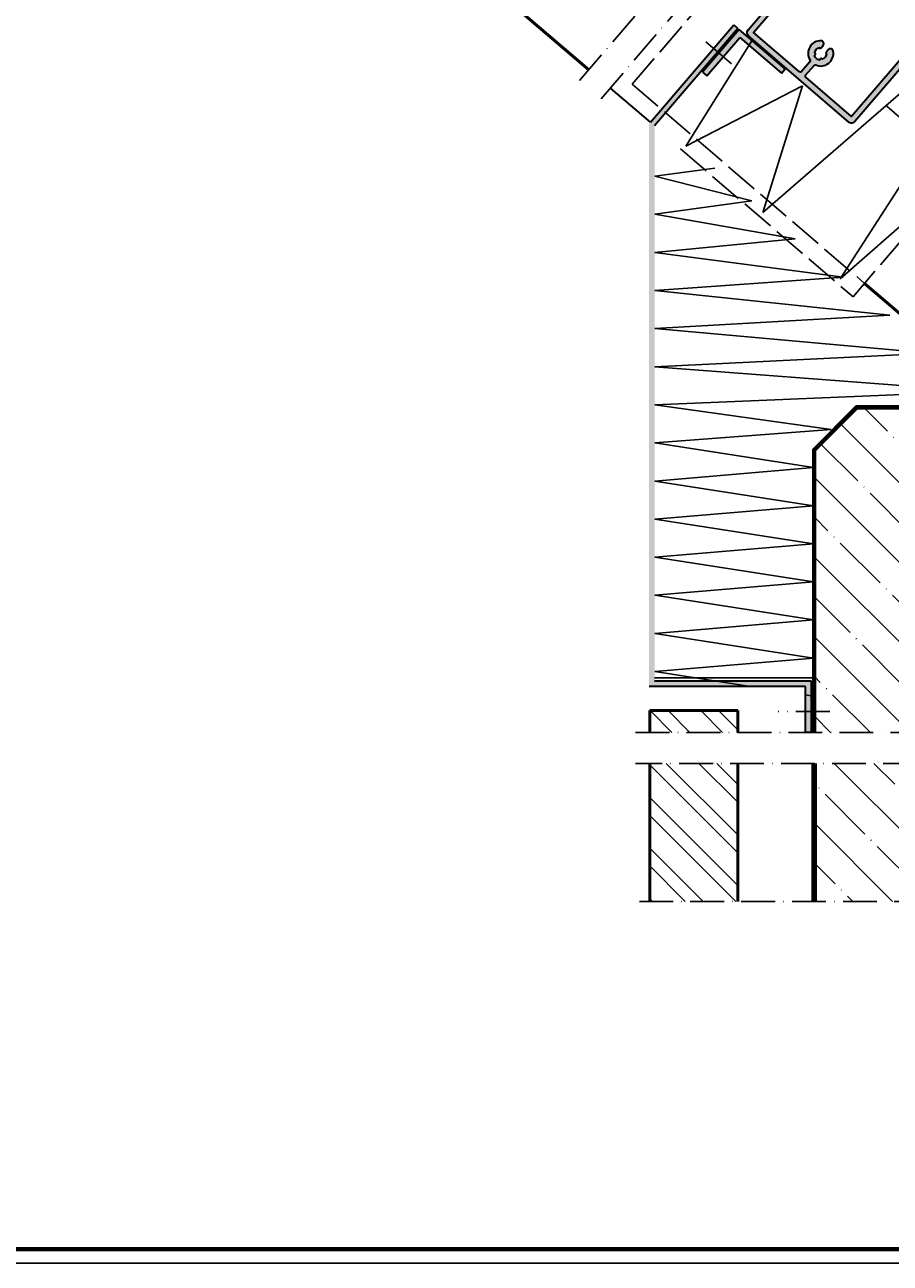
# Model space of a CAD drawing. Units: millimetres. Extents: x 2450 to 23610, y 389 to 6090.
# Drawn here: x 2924 to 3231, y 658 to 1098 of the extents above; entities that cross this region are included whole.
import ezdxf

# ---------------------------------------------------------------- set-up
doc = ezdxf.new("R2010")
doc.units = ezdxf.units.MM
for name, pattern in [('ACAD_ISO02W100', [15, 12, -3]), ('ACAD_ISO10W100', [18, 12, -3, 0, -3]), ('AUSGEZOGEN', [0])]:
    doc.linetypes.add(name, pattern=pattern)
doc.layers.add('FormatAK-Text', color=7, linetype='Continuous')
doc.layers.add('RAHMEN', color=7, linetype='AUSGEZOGEN')
doc.layers.add('nicht drucken', color=6, linetype='Continuous', plot=False)
for name, color, linetype, lineweight in [('Rahmen (ISO)', 7, 'Continuous', 70), ('S01_Bemaßung', 6, 'Continuous', 25), ('S03_AL_Kontur', 250, 'Continuous', 35), ('S04_AL_Schraffur', 250, 'Continuous', 25), ('S09_KS_Kontur', 254, 'Continuous', 50), ('S11_Stahl_Kontur', 62, 'Continuous', 50), ('S13_Zubehör_Kontur', 32, 'Continuous', 50), ('S14_Zubehör_Schraffur', 33, 'Continuous', 25), ('S17_Verdeckt', 63, 'ACAD_ISO02W100', 25), ('S18_Mittellinie', 10, 'ACAD_ISO10W100', 25), ('S23_Konstruktion_025', 5, 'Continuous', 25), ('S25_Konstruktion_070', 5, 'Continuous', 70), ('S36_Dämmung_Schraffur', 3, 'Continuous', 25)]:
    doc.layers.add(name, color=color, linetype=linetype, lineweight=lineweight)
doc.styles.add('Arial', font='arialbd.ttf')

# ---------------------------------------------------------------- blocks, each defined once
blk = doc.blocks.new('Rahmen A0')
at = {"layer": 'nicht drucken'}
blk.add_line((-1189, 0), (0, 0), dxfattribs=at)
blk.add_lwpolyline([(-1189, 0), (0, 0), (0, 841), (-1189, 841)], close=True, dxfattribs=at)
at = {"layer": 'Rahmen (ISO)'}
blk.add_lwpolyline([(-1184, 5), (-5, 5), (-5, 836), (-1184, 836)], close=True, dxfattribs=at)
blk = doc.blocks.new('322420_s')
at = {"layer": 'S04_AL_Schraffur'}
h = blk.add_hatch(color=256, dxfattribs=at)
h.paths.add_polyline_path([(30, 119.5, -0.000023), (30, 119.5), (30, 108.2, 0.413909), (31.5, 106.7), (37.1, 106.7), (37.1, 108.8), (35.9, 108.8), (35.9, 110), (39.5, 110), (40.3, 109.2), (40.3, 108.6), (39.1, 108.6), (39.1, 106.3), (43.55, 106.3, 0.804739), (44.05, 106.3), (48.5, 106.3), (48.5, 108.6), (47.3, 108.6), (47.3, 109.2), (48.1, 110), (50, 110), (50, 1.5, -0.414214), (48.5, 0), (1.34, 0, -0.383781), (0, 1.5), (0, 110), (1.9, 110), (2.7, 109.2), (2.7, 108.6), (1.5, 108.6), (1.5, 106.3), (5.95, 106.3, 0.804739), (6.45, 106.3), (10.9, 106.3), (10.9, 108.6), (9.7, 108.6), (9.7, 109.2), (10.5, 110), (14.1, 110), (14.1, 108.8), (12.9, 108.8), (12.9, 106.7), (18.5, 106.7, 0.413913), (20, 108.2), (20, 119.5, -0.419059), (20.51, 120), (21.34, 120, -0.334711), (22.48, 119), (23, 118.7), (23, 117.49), (22.5, 117.2), (23, 116.91), (23, 115.69), (22.5, 115.4), (23, 115.11), (23, 113.89), (22.5, 113.6), (23, 113.31), (23, 112.09), (22.5, 111.8), (23, 111.51), (23, 110.29), (22.5, 110), (23, 109.71), (23, 108.45), (24.14, 106.47, 0.56423), (25.85, 106.47), (27, 108.45), (27, 108.81), (27.5, 109.1), (27, 109.39), (27, 110.61), (27.5, 110.9), (27, 111.19), (27, 112.41), (27.5, 112.7), (27, 112.99), (27, 114.21), (27.5, 114.5), (27, 114.79), (27, 116.01), (27.5, 116.3), (27, 116.59), (27, 117.8), (27.5, 118.1), (27.5, 119, -0.414516), (28.5, 120), (29.5, 120, -0.414212)])
h.paths.add_polyline_path([(47.9, 2.1), (26.5, 2.1, -0.414214), (26, 2.6), (26, 7.24, -0.327342), (26.35, 7.72, 0.598233), (27.83, 15.51, 0.630616), (26.2, 14.73), (26.2, 13.48, 0.63903), (26.69, 13.25, -0.327075), (26.69, 10.77, 0.63903), (26.2, 10.54), (26.2, 9.93, -0.267949), (23.8, 9.93), (23.8, 10.54, 0.63903), (23.3, 10.77, -0.327075), (23.3, 13.25, 0.63903), (23.8, 13.48), (23.8, 14.73, 0.630616), (22.17, 15.51, 0.598714), (23.65, 7.72, -0.328915), (24, 7.24), (24, 2.6, -0.414427), (23.5, 2.1), (2.1, 2.1), (2.1, 104), (47.9, 104)], flags=16)
at = {"layer": 'S03_AL_Kontur'}
for points in [[(27, 114.21), (27, 112.99), (27.5, 112.7), (27, 112.41), (27, 111.19), (27.5, 110.9), (27, 110.61), (27, 109.39), (27.5, 109.1), (27, 108.81), (27, 108.45), (25.87, 106.5, -0.591418), (24.12, 106.5), (23, 108.45), (23, 109.71), (22.5, 110), (23, 110.29), (23, 111.51), (22.5, 111.8), (23, 112.09), (23, 113.31), (22.5, 113.6), (23, 113.89), (23, 115.11), (22.5, 115.4), (23, 115.69), (23, 116.91), (22.5, 117.2), (23, 117.49), (23, 118.7), (22.48, 119, 0.334711), (21.34, 120), (20.49, 120, 0.409385), (20, 119.5), (20, 108.2, -0.414514), (18.5, 106.7), (12.9, 106.7), (12.9, 108.8), (14.1, 108.8), (14.1, 110), (10.5, 110), (9.7, 109.2), (9.7, 108.6), (10.9, 108.6), (10.9, 106.3), (6.45, 106.3, -0.804739), (5.95, 106.3), (1.5, 106.3), (1.5, 108.6), (2.7, 108.6), (2.7, 109.2), (1.9, 110), (0, 110), (0, 1.49, 0.382726), (1.34, 0), (48.5, 0, 0.41421), (50, 1.5), (50, 110), (48.1, 110), (47.3, 109.2), (47.3, 108.6), (48.5, 108.6), (48.5, 106.3), (44.05, 106.3, -0.804739), (43.55, 106.3), (39.1, 106.3), (39.1, 108.6), (40.3, 108.6), (40.3, 109.2), (39.5, 110), (35.9, 110), (35.9, 108.8), (37.1, 108.8), (37.1, 106.7), (31.5, 106.7, -0.414514), (30, 108.2), (30, 119.5, 0.414317), (29.5, 120), (28.5, 120, 0.414516), (27.5, 119), (27.5, 118.1), (27, 117.8), (27, 116.59), (27.5, 116.3), (27, 116.01), (27, 114.79), (27.5, 114.5)], [(26.5, 2.1), (47.9, 2.1), (47.9, 104), (2.1, 104), (2.1, 2.1), (23.5, 2.1, 0.414427), (24, 2.6), (24, 7.24, 0.327734), (23.65, 7.72, -0.598714), (22.17, 15.51, -0.630616), (23.8, 14.73), (23.8, 13.48, -0.63903), (23.3, 13.25, 0.327075), (23.3, 10.77, -0.63903), (23.8, 10.54), (23.8, 9.93, 0.267949), (26.2, 9.93), (26.2, 10.54, -0.63903), (26.69, 10.77, 0.327075), (26.69, 13.25, -0.63903), (26.2, 13.48), (26.2, 14.73, -0.630616), (27.83, 15.51, -0.598233), (26.35, 7.72, 0.327342), (26, 7.24), (26, 2.6, 0.414135)]]:
    blk.add_lwpolyline(points, format="xyb", close=True, dxfattribs=at)

msp = doc.modelspace()

# ---------------------------------------------------------------- hatches: boundary and pattern name
at = {"layer": 'S04_AL_Schraffur'}
for points in [[(3145.83, 863.09), (3145.81, 863.09), (3145.35, 863.09), (3145.35, 1062.23), (3145.38, 1062.58), (3145.48, 1062.92), (3145.63, 1063.24), (3145.83, 1063.53), (3175.43, 1098.07), (3176.95, 1096.76), (3147.35, 1062.23), (3147.35, 865.09), (3202.92, 865.09), (3202.92, 846.74), (3200.96, 846.74), (3200.96, 863.09), (3145.85, 863.09)], [(3165.84, 1079.95), (3164.32, 1081.25), (3177.33, 1096.44), (3193.66, 1082.45), (3192.35, 1080.93), (3177.55, 1093.62)]]:
    msp.add_hatch(color=256, dxfattribs=at).paths.add_polyline_path(points)
at = {"layer": 'S14_Zubehör_Schraffur'}
h = msp.add_hatch(dxfattribs=at)
h.set_pattern_fill('MAUERW', color=256, angle=45, style=0)
h.set_pattern_definition([(135, (2470.65, 680.801), (14.14214, 14.14214), []), (135, (2477.722, 687.872), (10.6066, 17.67767), [20, -3, 0.2, -3])])
h.paths.add_polyline_path([(3204.22, 946.97), (3219.22, 961.97), (3435.98, 961.97), (3451.22, 946.8), (3451.22, 846.74), (3204.22, 846.74)])
h = msp.add_hatch(dxfattribs=at)
h.set_pattern_fill('STEEL', color=256, scale=4, style=0)
h.set_pattern_definition([(135, (3658.645, 700.801), (8.98026, 8.98026), []), (135, (3658.645, 707.151), (8.98026, 8.98026), [])])
h.paths.add_polyline_path([(3176.87, 854.5), (3176.87, 846.74), (3145.6, 846.74), (3145.6, 854.5)])
h = msp.add_hatch(dxfattribs=at)
h.set_pattern_fill('STEEL', color=256, scale=4, style=0)
h.set_pattern_definition([(135, (3658.645, 699.359), (8.98026, 8.98026), []), (135, (3658.645, 705.709), (8.98026, 8.98026), [])])
h.paths.add_polyline_path([(3145.6, 786.73), (3176.87, 786.73), (3176.87, 835.74), (3145.6, 835.74)])
h = msp.add_hatch(dxfattribs=at)
h.set_pattern_fill('MAUERW', color=256, angle=45, style=0)
h.set_pattern_definition([(135, (2470.65, 699.36), (14.14214, 14.14214), []), (135, (2477.722, 706.43), (10.6066, 17.67767), [20, -3, 0.2, -3])])
h.paths.add_polyline_path([(3204.22, 786.73), (3451.22, 786.73), (3451.22, 835.74), (3204.22, 835.74)])

# ---------------------------------------------------------------- linework, layer by layer
at = {"layer": 'S01_Bemaßung'}
msp.add_line((3200.96, 863.09), (3156.64, 863.09), dxfattribs=at)
at = {"layer": 'S03_AL_Kontur'}
for p, q in [((3048, 1147.16), (3123.93, 1082.09)), ((3145.83, 1063.53), (3175.43, 1098.07)), ((3176.95, 1096.76), (3147.35, 1062.23)), ((3177.33, 1096.44), (3164.32, 1081.25)), ((3175.43, 1098.07), (3176.95, 1096.76)), ((3193.66, 1082.45), (3177.33, 1096.44)), ((3165.84, 1079.95), (3177.55, 1093.62)), ((3177.55, 1093.62), (3192.35, 1080.93)), ((3192.35, 1080.93), (3193.66, 1082.45)), ((3164.32, 1081.25), (3165.84, 1079.95)), ((3131.55, 1075.61), (3145.8, 1063.49)), ((3200.96, 863.09), (3145.35, 863.09)), ((3147.35, 865.09), (3202.92, 865.09)), ((3200.96, 846.74), (3200.96, 863.09)), ((3202.92, 865.09), (3202.92, 846.74)), ((3202.92, 846.74), (3200.96, 846.74))]:
    msp.add_line(p, q, dxfattribs=at)
at = {"layer": 'S09_KS_Kontur'}
msp.add_line((3048, 1147.16), (3123.93, 1082.09), dxfattribs=at)
at = {"layer": 'S11_Stahl_Kontur'}
msp.add_line((3221.91, 1006.27), (3253.42, 979.27), dxfattribs=at)
at = {"layer": 'S13_Zubehör_Kontur'}
for p, q in [((3204.22, 946.97), (3219.22, 961.97)), ((3219.22, 961.97), (3435.98, 961.97)), ((3204.22, 846.74), (3204.22, 946.97)), ((3145.6, 854.5), (3145.6, 846.74)), ((3176.87, 854.5), (3145.6, 854.5)), ((3176.87, 854.5), (3176.87, 846.74)), ((3145.6, 835.74), (3145.6, 786.73)), ((3176.87, 835.74), (3176.87, 786.73))]:
    msp.add_line(p, q, dxfattribs=at)
msp.add_lwpolyline([(3203.72, 846.74), (3203.72, 947.18), (3219.01, 962.47), (3436.22, 962.47), (3451.8, 946.97)], dxfattribs=at)
at = {"layer": 'S17_Verdeckt'}
for p, q in [((3139.41, 1076.99), (3210.99, 1160.51)), ((3217.81, 1001.5), (3326, 1127.72)), ((3139.41, 1076.99), (3221.91, 1006.27)), ((3156.56, 1054), (3217.81, 1001.5))]:
    msp.add_line(p, q, dxfattribs=at)
at = {"layer": 'S18_Mittellinie'}
for p, q in [((3120.68, 1078.29), (3259.45, 1240.21)), ((3128.3, 1071.81), (3267.05, 1233.7)), ((3174.59, 1084.3), (3164.7, 1092.78)), ((3248.06, 1053.53), (3229.84, 1069.15)), ((3209.52, 854.21), (3191.22, 854.21)), ((3140.6, 846.74), (3602.49, 846.74)), ((3602.49, 835.74), (3140.6, 835.74)), ((3534.01, 786.73), (3140.6, 786.73))]:
    msp.add_line(p, q, dxfattribs=at)
at = {"layer": 'S23_Konstruktion_025'}
for p, q in [((3203.72, 866.09), (3147.35, 866.09)), ((3203.72, 865.55), (3203.72, 846.74))]:
    msp.add_line(p, q, dxfattribs=at)
at = {"layer": 'S25_Konstruktion_070'}
for p, q in [((3203.72, 786.73), (3203.72, 835.74)), ((3204.22, 786.73), (3204.22, 835.74))]:
    msp.add_line(p, q, dxfattribs=at)
at = {"layer": 'S36_Dämmung_Schraffur'}
for p, q in [((3282.59, 1115.46), (3185.8, 1031.44)), ((3213.23, 1007.93), (3282.59, 1115.46)), ((3314.71, 1096.64), (3213.23, 1007.93)), ((3158.38, 1054.95), (3181.88, 1092.39)), ((3199.92, 1076.43), (3158.38, 1054.95)), ((3185.8, 1031.44), (3199.92, 1076.43)), ((3147.37, 1044.33), (3168.77, 1047.13)), ((3181.91, 1035.56), (3147.37, 1044.33)), ((3147.37, 1030.79), (3181.91, 1035.56)), ((3197.32, 1022.03), (3147.37, 1030.79)), ((3147.37, 1017.26), (3197.32, 1022.03)), ((3214.33, 1008.5), (3147.37, 1017.26)), ((3147.37, 1003.72), (3214.33, 1008.5)), ((3230.92, 994.96), (3147.37, 1003.72)), ((3147.37, 990.19), (3230.92, 994.96)), ((3245.76, 981.43), (3147.37, 990.19)), ((3147.37, 976.66), (3245.76, 981.43)), ((3262.1, 967.89), (3147.37, 976.66)), ((3147.37, 963.12), (3262.1, 967.89)), ((3210.06, 954.36), (3147.37, 963.12)), ((3147.37, 949.59), (3210.06, 954.36)), ((3203.72, 940.83), (3147.37, 949.59)), ((3147.37, 936.05), (3203.72, 940.83)), ((3203.72, 927.29), (3147.37, 936.05)), ((3147.37, 922.52), (3203.72, 927.29)), ((3203.72, 913.76), (3147.37, 922.52)), ((3147.37, 908.99), (3203.72, 913.76)), ((3203.72, 900.22), (3147.37, 908.99)), ((3147.37, 895.45), (3203.72, 900.22)), ((3203.72, 886.69), (3147.37, 895.45)), ((3147.37, 881.92), (3203.72, 886.69)), ((3203.72, 873.16), (3147.37, 881.92)), ((3147.37, 868.38), (3203.72, 873.16)), ((3181.43, 863.09), (3147.37, 868.38)), ((3202.92, 859.75), (3200.96, 860.05))]:
    msp.add_line(p, q, dxfattribs=at)

# ---------------------------------------------------------------- block references
at = {"layer": 'RAHMEN'}
msp.add_blockref('Rahmen A0', (3639.13, 658.21), dxfattribs=at)
at = {"layer": 'S03_AL_Kontur', "xscale": -1, "rotation": 319.3757958266978}
msp.add_blockref('322420_s', (3217.51, 1062.57), dxfattribs=at)

# ---------------------------------------------------------------- texts
at = {"layer": 'FormatAK-Text', "color": 0, "insert": (3120.47, 949.07), "char_height": 1.6268, "attachment_point": 1, "style": 'Arial'}
msp.add_mtext_dynamic_manual_height_columns('\\C7;\\fArial|b0|i0|c0|p34; ', width=71.9656, gutter_width=15, heights=[15.71], dxfattribs=at)

doc.saveas('drawing.dxf')
